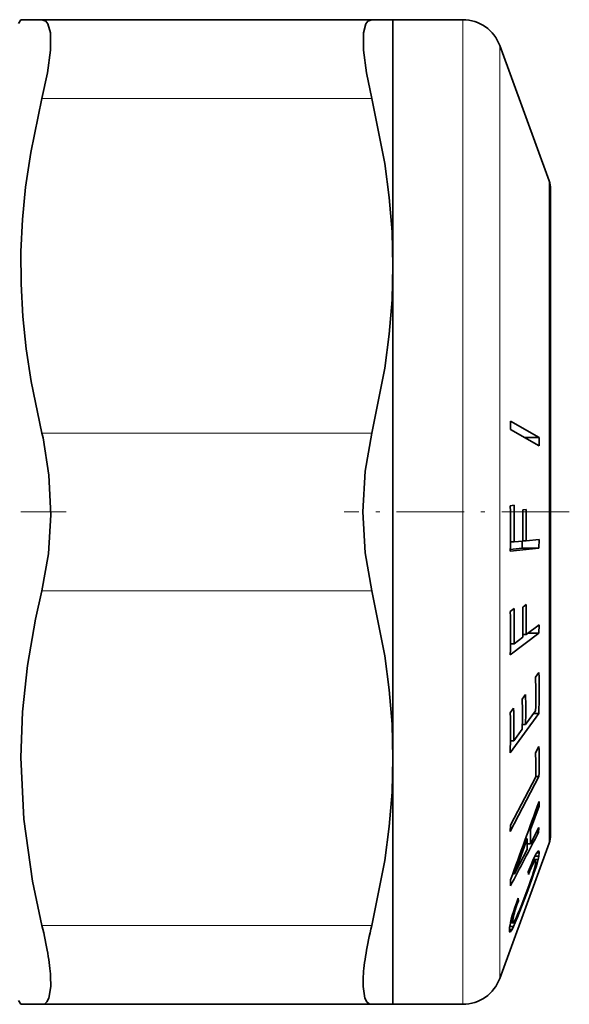
# Model space of a CAD drawing. Extents: x 0 to 210, y 0 to 297.
# Drawn here: x 148 to 161, y 89 to 114 of the extents above; entities that cross this region are included whole.
import ezdxf

# ---------------------------------------------------------------- set-up
doc = ezdxf.new("R2010")
doc.units = 0
doc.linetypes.add('DASHDOT', pattern=[18.5, 12, -3, 0.5, -3])

msp = doc.modelspace()

# ---------------------------------------------------------------- linework, layer by layer
at = {"color": 7, "lineweight": 35}
for p, q in [((147.515, 114.373), (147.572, 114.473)), ((148.109, 114.473), (147.572, 114.473)), ((148.109, 114.473), (156.478, 114.473)), ((156.478, 114.473), (157.015, 114.473)), ((157.015, 108.223), (157.015, 114.473)), ((157.015, 114.473), (158.788, 114.473)), ((160.978, 110.378), (159.727, 113.815)), ((161.015, 110.173), (161.015, 94.97)), ((157.015, 95.723), (157.015, 108.223)), ((159.998, 104.279), (159.997, 104.064)), ((160.726, 103.865), (159.998, 104.279)), ((160.725, 103.649), (159.997, 104.064)), ((160.347, 103.865), (160.726, 103.865)), ((160.726, 103.865), (160.725, 103.649)), ((160.09, 102.143), (159.992, 102.133)), ((160.395, 102.035), (160.31, 102.026)), ((160.723, 101.274), (160.395, 101.241)), ((160.723, 101.274), (160.719, 101.054)), ((160.719, 101.054), (159.992, 100.982)), ((160.293, 101.054), (159.993, 101.024)), ((159.995, 101.211), (160.093, 101.211)), ((160.31, 101.233), (160.093, 101.211)), ((160.296, 101.231), (160.293, 101.054)), ((160.293, 101.054), (160.719, 101.054)), ((160.31, 101.241), (160.395, 101.241)), ((160.089, 99.523), (159.992, 99.449)), ((160.394, 99.622), (160.309, 99.557)), ((160.723, 99.109), (160.396, 98.859)), ((160.723, 99.109), (160.719, 98.898)), ((160.719, 98.898), (159.992, 98.342)), ((160.311, 98.794), (160.093, 98.628)), ((160.311, 98.859), (160.396, 98.859)), ((160.446, 98.898), (160.719, 98.898)), ((159.996, 98.628), (160.093, 98.628)), ((160.719, 97.898), (160.634, 97.781)), ((160.382, 97.337), (160.297, 97.22)), ((160.717, 96.854), (159.991, 95.854)), ((160.077, 96.99), (159.993, 96.874)), ((160.637, 96.927), (160.382, 96.577)), ((160.583, 96.854), (160.717, 96.854)), ((160.299, 96.577), (160.382, 96.577)), ((160.297, 96.46), (160.079, 96.16)), ((159.996, 96.16), (160.079, 96.16)), ((160.72, 96.021), (160.635, 95.858)), ((157.015, 91.298), (157.015, 95.723)), ((160.72, 95.255), (159.993, 93.861)), ((160.639, 95.255), (160.72, 95.255)), ((160.638, 95.248), (159.996, 94.018)), ((161.015, 94.97), (161.015, 93.773)), ((160.727, 94.501), (160.509, 93.91)), ((160.68, 94.501), (160.727, 94.501)), ((160.727, 94.501), (160.724, 94.622)), ((159.996, 94.018), (159.993, 93.861)), ((160.466, 93.91), (160.509, 93.91)), ((160.717, 93.96), (160.503, 93.549)), ((160.509, 93.91), (160.507, 93.69)), ((160.654, 93.839), (160.709, 93.839)), ((160.717, 93.96), (160.709, 93.839)), ((160.978, 93.567), (159.727, 90.131)), ((160.425, 93.67), (160.096, 92.783)), ((160.379, 93.67), (160.425, 93.67)), ((160.425, 93.67), (160.423, 93.491)), ((160.424, 93.549), (160.503, 93.549)), ((160.507, 93.69), (160.503, 93.549)), ((160.42, 93.4), (160.226, 93.028)), ((160.423, 93.491), (160.42, 93.4)), ((160.643, 93.283), (160.608, 93.214)), ((160.672, 93.331), (160.643, 93.283)), ((160.664, 93.318), (160.726, 93.318)), ((160.695, 93.36), (160.672, 93.331)), ((160.688, 93.351), (160.722, 93.351)), ((160.711, 93.365), (160.695, 93.36)), ((160.722, 93.351), (160.711, 93.365)), ((160.726, 93.318), (160.717, 93.234)), ((160.726, 93.318), (160.722, 93.351)), ((160.226, 93.028), (160.096, 92.783)), ((160.521, 93.014), (160.45, 92.833)), ((160.518, 93.007), (160.554, 93.007)), ((160.567, 93.124), (160.521, 93.014)), ((160.554, 93.007), (160.525, 92.94)), ((160.54, 93.058), (160.578, 93.058)), ((160.578, 93.058), (160.554, 93.007)), ((160.556, 93.098), (160.6, 93.098)), ((160.565, 93.119), (160.616, 93.119)), ((160.608, 93.214), (160.567, 93.124)), ((160.57, 93.129), (160.629, 93.129)), ((160.6, 93.098), (160.578, 93.058)), ((160.58, 93.151), (160.699, 93.151)), ((160.616, 93.119), (160.6, 93.098)), ((160.629, 93.129), (160.616, 93.119)), ((160.618, 93.234), (160.717, 93.234)), ((160.636, 93.051), (160.625, 92.994)), ((160.637, 93.124), (160.629, 93.129)), ((160.64, 93.094), (160.636, 93.051)), ((160.636, 93.052), (160.673, 93.052)), ((160.64, 93.094), (160.637, 93.124)), ((160.673, 93.052), (160.638, 92.935)), ((160.699, 93.151), (160.673, 93.052)), ((160.717, 93.234), (160.699, 93.151)), ((160.054, 92.783), (160.096, 92.783)), ((160.455, 92.765), (160.45, 92.833)), ((160.492, 92.86), (160.455, 92.765)), ((160.461, 92.86), (160.492, 92.86)), ((160.525, 92.94), (160.492, 92.86)), ((160.492, 92.94), (160.525, 92.94)), ((160.594, 92.801), (160.543, 92.651)), ((160.584, 92.839), (160.553, 92.743)), ((160.572, 92.801), (160.594, 92.801)), ((160.608, 92.924), (160.584, 92.839)), ((160.638, 92.935), (160.594, 92.801)), ((160.625, 92.994), (160.608, 92.924)), ((160.611, 92.935), (160.638, 92.935)), ((160, 92.635), (159.998, 92.493)), ((160.471, 92.506), (160.421, 92.369)), ((160.515, 92.631), (160.471, 92.506)), ((160.543, 92.651), (160.482, 92.482)), ((160.553, 92.743), (160.515, 92.631)), ((160.522, 92.651), (160.543, 92.651)), ((159.998, 92.493), (159.997, 92.484)), ((160.414, 92.297), (160.338, 92.096)), ((160.421, 92.369), (160.343, 92.164)), ((160.393, 92.297), (160.414, 92.297)), ((160.482, 92.482), (160.414, 92.297)), ((160.462, 92.482), (160.482, 92.482)), ((160.15, 92.043), (160.108, 91.927)), ((160.196, 92.168), (160.15, 92.043)), ((160.2, 92.099), (160.162, 91.995)), ((160.171, 92.099), (160.2, 92.099)), ((160.2, 92.099), (160.196, 92.168)), ((160.284, 92.01), (160.233, 91.881)), ((160.338, 92.096), (160.239, 91.84)), ((160.343, 92.164), (160.284, 92.01)), ((160.317, 92.096), (160.338, 92.096)), ((160.073, 91.821), (160.044, 91.724)), ((160.066, 91.798), (160.098, 91.798)), ((160.108, 91.927), (160.073, 91.821)), ((160.098, 91.798), (160.083, 91.742)), ((160.086, 91.859), (160.116, 91.859)), ((160.116, 91.859), (160.098, 91.798)), ((160.107, 91.925), (160.137, 91.925)), ((160.137, 91.925), (160.116, 91.859)), ((160.133, 91.995), (160.162, 91.995)), ((160.162, 91.995), (160.137, 91.925)), ((160.187, 91.772), (160.149, 91.682)), ((160.239, 91.84), (160.175, 91.681)), ((160.233, 91.881), (160.187, 91.772)), ((160.216, 91.84), (160.239, 91.84)), ((160, 91.552), (159.986, 91.483)), ((159.998, 91.545), (160.063, 91.545)), ((160.019, 91.635), (160, 91.552)), ((160.005, 91.575), (160.058, 91.575)), ((160.013, 91.61), (160.06, 91.61)), ((160.044, 91.724), (160.019, 91.635)), ((160.023, 91.649), (160.065, 91.649)), ((160.035, 91.692), (160.072, 91.692)), ((160.049, 91.742), (160.083, 91.742)), ((160.06, 91.61), (160.058, 91.575)), ((160.063, 91.545), (160.058, 91.575)), ((160.065, 91.649), (160.06, 91.61)), ((160.074, 91.545), (160.063, 91.545)), ((160.072, 91.692), (160.065, 91.649)), ((160.083, 91.742), (160.072, 91.692)), ((160.093, 91.571), (160.074, 91.545)), ((160.121, 91.55), (160.074, 91.446)), ((160.078, 91.55), (160.121, 91.55)), ((160.118, 91.616), (160.093, 91.571)), ((160.149, 91.682), (160.118, 91.616)), ((160.175, 91.681), (160.121, 91.55)), ((160.148, 91.681), (160.175, 91.681)), ((157.015, 89.473), (157.015, 91.298)), ((159.977, 91.422), (159.973, 91.352)), ((159.977, 91.315), (159.973, 91.352)), ((159.974, 91.373), (160.038, 91.373)), ((159.976, 91.326), (160.009, 91.326)), ((159.986, 91.483), (159.977, 91.422)), ((159.989, 91.307), (159.977, 91.315)), ((159.981, 91.446), (160.074, 91.446)), ((160.009, 91.326), (159.989, 91.307)), ((160.038, 91.373), (160.009, 91.326)), ((160.074, 91.446), (160.038, 91.373)), ((147.515, 89.573), (147.572, 89.473)), ((147.572, 89.473), (148.109, 89.473)), ((148.109, 89.473), (156.478, 89.473)), ((157.015, 89.473), (156.478, 89.473)), ((157.015, 89.473), (158.788, 89.473))]:
    msp.add_line(p, q, dxfattribs=at)
at = {"color": 7, "lineweight": 13}
for p, q in [((158.788, 91.298), (158.788, 114.473)), ((159.727, 91.86), (159.727, 113.815)), ((148.109, 112.473), (156.478, 112.473)), ((160.978, 94.795), (160.978, 110.378)), ((148.109, 103.973), (156.478, 103.973)), ((148.109, 99.973), (156.478, 99.973)), ((160.978, 93.567), (160.978, 94.795)), ((159.727, 90.131), (159.727, 91.86)), ((148.109, 91.473), (156.478, 91.473)), ((158.788, 89.473), (158.788, 91.298))]:
    msp.add_line(p, q, dxfattribs=at)
at = {"color": 7, "linetype": 'DASHDOT', "lineweight": 13, "ltscale": 0.095637}
msp.add_line((148.721, 101.973), (144.896, 101.973), dxfattribs=at)
at = {"color": 7, "linetype": 'DASHDOT', "lineweight": 13, "ltscale": 0.142776}
msp.add_line((161.49, 101.973), (155.779, 101.973), dxfattribs=at)
at = {"color": 7, "lineweight": 35}
for points in [[(148.109, 112.473), (148.246, 113.123), (148.322, 113.696), (148.321, 114.14), (148.26, 114.369), (148.209, 114.435), (148.109, 114.473)], [(156.478, 112.473), (156.341, 113.123), (156.265, 113.696), (156.266, 114.14), (156.327, 114.369), (156.378, 114.435), (156.478, 114.473)], [(148.109, 103.973), (147.834, 105.283), (147.708, 106.113), (147.623, 106.94), (147.579, 107.764), (147.576, 108.588), (147.615, 109.402), (147.694, 110.217), (147.823, 111.099), (148.109, 112.473)], [(157.015, 108.223), (156.992, 109.087), (156.923, 109.954), (156.809, 110.824), (156.478, 112.473)], [(156.478, 103.973), (156.809, 105.621), (156.923, 106.491), (156.992, 107.358), (157.015, 108.223)], [(148.109, 99.973), (148.272, 100.907), (148.331, 101.904), (148.286, 102.906), (148.137, 103.852), (148.109, 103.973)], [(156.478, 99.973), (156.311, 100.94), (156.255, 101.973), (156.311, 103.006), (156.478, 103.973)], [(148.109, 91.473), (147.867, 92.597), (147.646, 94.171), (147.572, 95.736), (147.615, 96.902), (147.74, 98.071), (147.945, 99.248), (148.109, 99.973)], [(157.015, 95.723), (156.992, 96.587), (156.923, 97.454), (156.809, 98.324), (156.478, 99.973)], [(156.478, 91.473), (156.809, 93.121), (156.923, 93.991), (156.992, 94.858), (157.015, 95.723)], [(148.109, 89.473), (148.177, 89.488), (148.233, 89.535), (148.283, 89.627), (148.33, 89.928), (148.326, 90.183)], [(156.478, 89.473), (156.41, 89.488), (156.354, 89.535), (156.304, 89.627), (156.257, 89.928), (156.261, 90.183)]]:
    msp.add_lwpolyline(points, dxfattribs=at)
for centre, radius, start, end in [((158.788, 113.473), 1, 20, 90), ((160.414, 110.173), 0.6, 0.0028, 19.9953), ((129.516, 101.573), 30.482, 358.8885, 1.0526), ((130.349, 101.583), 29.746, 359.2846, 1.0787), ((132.216, 101.604), 28.097, 359.2426, 0.8607), ((132.943, 101.613), 27.455, 359.2249, 0.8808), ((132.607, 98.963), 27.488, 359.3008, 1.1671), ((134.35, 99.13), 25.963, 359.2598, 0.9431), ((135.028, 99.195), 25.37, 359.2425, 0.9651), ((131.832, 98.889), 28.166, 358.8877, 1.139), ((141.385, 97.306), 19.255, 358.8736, 1.4148), ((141.948, 97.423), 18.778, 358.2636, 1.4508), ((139.694, 96.956), 20.691, 358.9518, 1.0575), ((139.127, 96.839), 21.173, 358.9757, 1.0334), ((137.104, 96.423), 22.894, 358.5758, 1.1292), ((137.67, 96.539), 22.412, 359.0323, 1.1534), ((147.844, 95.633), 12.881, 358.3171, 1.7254), ((147.428, 95.47), 13.212, 359.0377, 1.6822), ((-170.294, 214.089), 351.916, 339.81068, 340.15511), ((32.732, 160.196), 144.158, 331.98462, 332.59295), ((160.414, 93.773), 0.6, 340.0047, 359.9972), ((158.788, 90.473), 1, 270, 340)]:
    msp.add_arc(centre, radius, start, end, dxfattribs=at)
for centre, major_axis, ratio, start_param, end_param in [((138.644, 101.973), (0, 9), 0.939693, 4.167518278802835, 10.45070358598242), ((147.241, 92.35), (0.934, -2.844), 0.197787, 0.641914, 1.192855), ((157.345, 92.349), (-0.933, -2.843), 0.197771, 5.089954, 5.641134)]:
    msp.add_ellipse(centre, major_axis=major_axis, ratio=ratio, start_param=start_param, end_param=end_param, dxfattribs=at)
at = {"color": 7, "lineweight": 13}
msp.add_ellipse((138.644, 101.973), major_axis=(0, 8.5), ratio=0.939693, start_param=5.738315, end_param=12.0215, dxfattribs=at)

doc.saveas('drawing.dxf')
